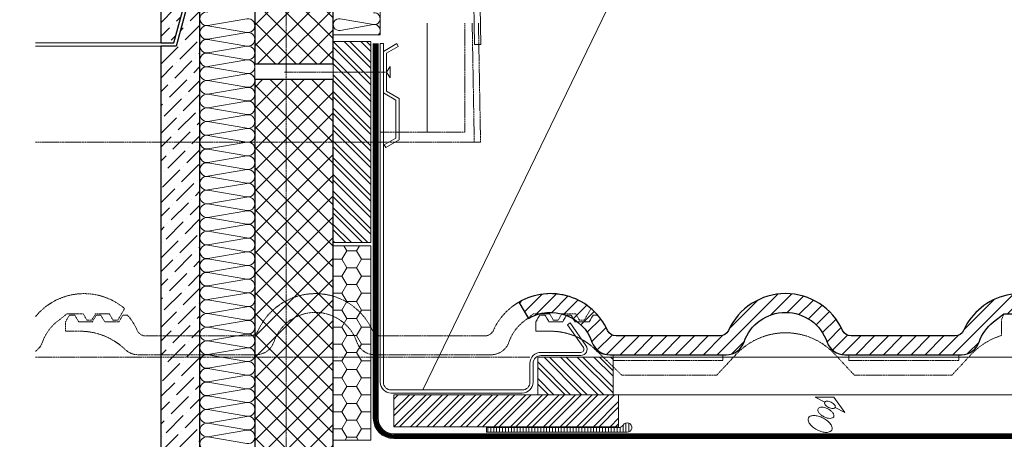
# Model space of a CAD drawing. Units: millimetres. Extents: x -21429 to -5774, y -7212 to -818.
# Drawn here: x -18008 to -17380, y -4662 to -4395 of the extents above; entities that cross this region are included whole.
import ezdxf

# ---------------------------------------------------------------- set-up
doc = ezdxf.new("R2010")
doc.units = ezdxf.units.MM
doc.header["$MEASUREMENT"] = 0
for name, pattern in [('GESTRICHELT', [0.75, 0.5, -0.25]), ('GESTRICHELT2', [0.375, 0.25, -0.125]), ('USPBLIN2', [1.6, 0.2, -0.2, 0.2, -0.2, 0.2, -0.6])]:
    doc.linetypes.add(name, pattern=pattern)
doc.layers.get('0').update_dxf_attribs({"linetype": 'CONTINUOUS', "lineweight": 18})
for name, color, linetype, lineweight in [('A-VKL', 7, 'CONTINUOUS', 18), ('BEFM', 7, 'CONTINUOUS', 9), ('D-KON-V', 7, 'GESTRICHELT', 9), ('D-LT', 7, 'CONTINUOUS', 13), ('D-LT-K', 7, 'CONTINUOUS', 13), ('D-SCH', 7, 'CONTINUOUS', 18), ('D-USPB', 230, 'CONTINUOUS', 9), ('D-USPB-CL', 230, 'USPBLIN2', 13), ('D-ZG-ZBH', 7, 'CONTINUOUS', 13), ('D-ZGA', 7, 'CONTINUOUS', 13), ('D-ZGA-V', 7, 'GESTRICHELT', 9), ('D-ZGS', 7, 'CONTINUOUS', 30), ('KLEMPNER', 7, 'CONTINUOUS', 13), ('SCHOFORM', 7, 'CONTINUOUS', 30), ('SCHOZUG', 7, 'CONTINUOUS', 25), ('SCHR-HLZ', 7, 'CONTINUOUS', 9), ('SCHR-MWK', 7, 'CONTINUOUS', 9), ('SCHR-WDM', 7, 'CONTINUOUS', 9), ('SCHR-ZG', 7, 'CONTINUOUS', 9), ('SYB', 1, 'CONTINUOUS', 9), ('Z-BAND', 150, 'CONTINUOUS', 9), ('Z-TXT', 7, 'CONTINUOUS', 18)]:
    doc.layers.add(name, color=color, linetype=linetype, lineweight=lineweight)
pattern_1 = [(45, (-19455.247, -5676.571), (-6.629126073623882, 6.629126073623883), []), (135, (-19455.247, -5676.571), (-6.629126073623883, -6.629126073623882), [])]

# ---------------------------------------------------------------- blocks, each defined once
blk = doc.blocks.new('LUQUER')
at = {"layer": 'SYB', "color": 1}
blk.add_lwpolyline([(-3.74999999999784, -5.462840854969272), (-10.66666666667686, -5.462840854968761), (0, 0), (10.66666666667618, -5.462840854968704), (3.750000000002615, -5.462840854969102)], dxfattribs=at)
for points in [[(-2.273736754432321e-13, -3.587840854969045, 0.05109929896208072), (-1.516615481769691, -3.743242606269064, 0.0649481016503173), (-2.651650429449774, -4.137015640244158, 0.1042029417664076), (-3.521078993535184, -4.827671388253407, 0.1747045211890256), (-3.750000000000114, -5.462840854968761, 0.1747045211890466), (-3.521078993535298, -6.098010321684001, 0.1042029417664784), (-2.651650429449774, -6.788666069693534, 0.06494810165028889), (-1.516615481770032, -7.182439103668685, 0.05109929896206725), (-3.410605131648481e-13, -7.337840854968817, 0.05109929896206812), (1.516615481769577, -7.182439103668855, 0.06494810165027257), (2.651650429449205, -6.788666069693704, 0.1042029417664185), (3.521078993534729, -6.098010321684455, 0.1747045211890086), (3.749999999999659, -5.462840854969158, 0.1747045211890497), (3.521078993534729, -4.827671388253748, 0.1042029417664432), (2.651650429449319, -4.137015640244329, 0.06494810165029863), (1.516615481769577, -3.743242606269234, 0.05109929896208092)], [(-2.273736754432321e-13, -3.587840854969045, 0.05109929896208072), (-1.516615481769691, -3.743242606269064, 0.0649481016503173), (-2.651650429449774, -4.137015640244158, 0.1042029417664076), (-3.521078993535184, -4.827671388253407, 0.1747045211890256), (-3.750000000000114, -5.462840854968761, 0.1747045211890466), (-3.521078993535298, -6.098010321684001, 0.1042029417664784), (-2.651650429449774, -6.788666069693534, 0.06494810165028889), (-1.516615481770032, -7.182439103668685, 0.05109929896206725), (-3.410605131648481e-13, -7.337840854968817, 0.05109929896206812), (1.516615481769577, -7.182439103668855, 0.06494810165027257), (2.651650429449205, -6.788666069693704, 0.1042029417664185), (3.521078993534729, -6.098010321684455, 0.1747045211890086), (3.749999999999659, -5.462840854969158, 0.1747045211890497), (3.521078993534729, -4.827671388253748, 0.1042029417664432), (2.651650429449319, -4.137015640244329, 0.06494810165029863), (1.516615481769577, -3.743242606269234, 0.05109929896208092)], [(7.958078640513122e-13, -8.33784085496876, 0.05109929896208072), (-2.27492322265357, -8.570943481918732, 0.0649481016503173), (-3.977475644173524, -9.161603032881317, 0.1042029417664076), (-5.281618490301753, -10.1975866548953, 0.1747045211890256), (-5.624999999999091, -11.15034085496825, 0.1747045211890466), (-5.28161849030198, -12.10309505504114, 0.1042029417664784), (-3.977475644173637, -13.13907867705541, 0.06494810165028889), (-2.274923222653911, -13.72973822801816, 0.05109929896206725), (5.684341886080801e-13, -13.96284085496831, 0.05109929896206812), (2.274923222655389, -13.72973822801839, 0.06494810165027257), (3.977475644174888, -13.13907867705575, 0.1042029417664185), (5.281618490303117, -12.10309505504182, 0.1747045211890086), (5.625000000000455, -11.15034085496887, 0.1747045211890497), (5.281618490303003, -10.19758665489582, 0.1042029417664432), (3.977475644175001, -9.161603032881658, 0.06494810165029863), (2.274923222655389, -8.570943481919016, 0.05109929896208092)], [(4.547473508864641e-13, -14.96284085496831, 0.05109929896208072), (-3.41238483398115, -15.31249479539332, 0.0649481016503173), (-5.966213466261138, -16.19848412183717, 0.1042029417664076), (-7.922427735453425, -17.75245955485809, 0.1747045211890256), (-8.437499999999432, -19.18159085496751, 0.1747045211890466), (-7.922427735453653, -20.61072215507687, 0.1042029417664784), (-5.966213466261252, -22.16469758809831, 0.06494810165028889), (-3.412384833981605, -23.05068691454244, 0.05109929896206725), (1.13686837721616e-13, -23.40034085496768, 0.05109929896206812), (3.412384833982287, -23.05068691454272, 0.06494810165027257), (5.966213466261593, -22.16469758809882, 0.1042029417664185), (7.922427735453994, -20.61072215507789, 0.1747045211890086), (8.4375, -19.18159085496848, 0.1747045211890497), (7.922427735453766, -17.75245955485889, 0.1042029417664432), (5.96621346626182, -16.19848412183768, 0.06494810165029863), (3.412384833982287, -15.31249479539366, 0.05109929896208092)]]:
    blk.add_lwpolyline(points, format="xyb", close=True, dxfattribs=at)
blk = doc.blocks.new('PIN65')
at = {"layer": 'BEFM', "linetype": 'GESTRICHELT'}
blk.add_line((-2.269999999999982, -2.842170943040401e-14), (-67.26999999999998, -2.842170943040401e-14), dxfattribs=at)
at = {"layer": 'BEFM'}
blk.add_lwpolyline([(0, -3.594999999999999), (0, 3.594999999999999), (-2.269999999999982, -2.842170943040401e-14)], close=True, dxfattribs=at)
blk = doc.blocks.new('KAPPLST')
at = {"layer": 'BEFM', "lineweight": 9}
blk.add_lwpolyline([(-8.499999999999773, 18.1754264805428), (0, 13.26794919243116), (0, -13.26794919243105), (-7.999999999999886, -17.88675134594803), (-7.999999999999886, -42.11324865405174), (-0.4999999999998863, -46.4433756729743), (-1.499999999999886, -48.17542648054314), (-9.999999999999886, -43.26794919243082), (-9.999999999999886, -16.73205080756873), (-2, -12.11324865405174), (-2, 12.11324865405186), (-9.499999999999773, 16.44337567297396)], close=True, dxfattribs=at)
blk = doc.blocks.new('DELTA-NB50-1-EV03')
at = {"layer": 'Z-BAND'}
h = blk.add_hatch(dxfattribs=at)
h.set_pattern_fill('ANSI31', color=256, scale=15, angle=45, style=0)
h.set_pattern_definition([(90, (-287.2619999999999, -911.4010000000005), (-1.875, 3.33066907387547e-16), [])])
h.paths.add_polyline_path([(-59.44199999999978, 3.032000000000835), (-59.44200000000001, 0), (30.19615242270675, 0, 1.732050807568894), (27.59807621135337, 4.5, -0.2679491924309863), (25.00000000000159, 2.999999999999886)])
blk.add_lwpolyline([(-59.44200000000001, 0), (-59.44199999999978, 3.032000000000835), (25, 2.999999999999886, 0.2679491924311229), (27.59807621135337, 4.5, -1.732050807568878), (30.19615242270675, 0)], format="xyb", close=True, dxfattribs=at)

msp = doc.modelspace()

# ---------------------------------------------------------------- hatches: boundary and pattern name
at = {"layer": 'SCHR-HLZ'}
h = msp.add_hatch(dxfattribs=at)
h.set_pattern_fill('ANSI32', color=256, scale=20, style=0)
h.set_pattern_definition([(135, (-16561.58834685382, -5676.571), (5.303300858899106, 5.303300858899107), []), (135, (-16565.12388075382, -5676.571), (5.303300858899106, 5.303300858899107), [])])
h.paths.add_polyline_path([(-17784.41767342691, -4536.776), (-17784.41767342691, -4408.521074344173), (-17808.41767342691, -4408.521074344173), (-17808.41767342691, -4536.776)])
h = msp.add_hatch(dxfattribs=at)
h.set_pattern_fill('ANSI32', color=256, scale=20, style=0)
h.set_pattern_definition([(135, (-16511.04967342691, -5652.571), (5.303300858899106, 5.303300858899107), []), (135, (-16514.58520732691, -5652.571), (5.303300858899106, 5.303300858899107), [])])
h.paths.add_polyline_path([(-17629.879, -4633.893), (-17629.879, -4609.893), (-17677.879, -4609.893), (-17677.879, -4633.893)])
h = msp.add_hatch(dxfattribs=at)
h.set_pattern_fill('ANSI32', color=256, scale=20, style=0)
h.set_pattern_definition([(45, (-19188.997, -5543.357), (-5.303300858899106, 5.303300858899107), []), (45, (-19185.4614661, -5543.357), (-5.303300858899106, 5.303300858899107), [])])
h.paths.add_polyline_path([(-17626.298, -4654.326999999996), (-17626.298, -4633.893), (-17769.69367342691, -4633.893), (-17769.69367342691, -4654.326999999996)])
at = {"layer": 'SCHR-MWK'}
h = msp.add_hatch(dxfattribs=at)
h.set_pattern_fill('ANSI36', color=256, scale=50, style=0)
h.set_pattern_definition([(45, (-19188.997, -5543.357), (3.314563036811942, 12.15339780164378), [15.625, -3.125, 0, -3.125])])
h.paths.add_polyline_path([(-17918.41767342691, -4409.339), (-17910.03436532028, -4409.339), (-17903.3356355095, -4384.339), (-17893.41767342691, -4384.339), (-17893.41767342691, -4004.484125000001), (-17918.41767342691, -4004.484125000001)])
h = msp.add_hatch(dxfattribs=at)
h.set_pattern_fill('ANSI37', color=256, scale=75, style=0)
h.set_pattern_definition(pattern_1)
h.paths.add_polyline_path([(-18208.41767342691, -4422.746999999999), (-18158.41767342691, -4422.746999999999), (-18158.41767342691, -4182.746999999999), (-18208.41767342691, -4182.746999999999)])
h.paths.add_polyline_path([(-17858.41767342691, -4422.746999999999), (-17808.41767342691, -4422.746999999999), (-17808.41767342691, -4182.746999999999), (-17858.41767342691, -4182.746999999999)])
h = msp.add_hatch(dxfattribs=at)
h.set_pattern_fill('ANSI36', color=256, scale=50, style=0)
h.set_pattern_definition([(45, (-19455.247, -5562.053), (3.314563036811942, 12.15339780164378), [15.625, -3.125, 0, -3.125])])
h.paths.add_polyline_path([(-18098.41767342691, -4909.339), (-18106.80098153354, -4909.339), (-18113.49971134432, -4884.339), (-18123.41767342691, -4884.339), (-18123.41767342691, -4386.339), (-18115.03436532028, -4386.339), (-18108.3356355095, -4411.339), (-18098.41767342691, -4411.339)])
h.paths.add_polyline_path([(-17918.41767342691, -4909.339), (-17910.03436532028, -4909.339), (-17903.3356355095, -4884.339), (-17893.41767342691, -4884.339), (-17893.41767342691, -4386.339), (-17901.80098153354, -4386.339), (-17908.49971134432, -4411.339), (-17918.41767342691, -4411.339)])
h = msp.add_hatch(dxfattribs=at)
h.set_pattern_fill('ANSI37', color=256, scale=75, style=0)
h.set_pattern_definition(pattern_1)
h.paths.add_polyline_path([(-18208.41767342691, -4672.746999999999), (-18158.41767342691, -4672.746999999999), (-18158.41767342691, -4432.746999999999), (-18208.41767342691, -4432.746999999999)])
h.paths.add_polyline_path([(-17858.41767342691, -4672.746999999999), (-17808.41767342691, -4672.746999999999), (-17808.41767342691, -4432.746999999999), (-17858.41767342691, -4432.746999999999)])
at = {"layer": 'SCHR-WDM'}
h = msp.add_hatch(dxfattribs=at)
h.set_pattern_fill('HONEY', color=256, scale=50, style=0)
h.set_pattern_definition([(180, (-16827.83834685382, -5543.357), (-9.375, 5.412658749999999), [6.25, -12.5]), (60.00000000000001, (-16827.83834685382, -5543.357), (9.374999979516122, 5.412658785479114), [6.249999999999999, -12.5]), (120, (-16827.83834685382, -5543.357), (-2.048387640063432e-08, 10.82531753547911), [-12.5, 6.25])])
h.paths.add_polyline_path([(-17784.41767342691, -4662.893), (-17784.41767342691, -4538.800999999999), (-17808.41767342691, -4538.800999999999), (-17808.41767342691, -4662.893)])
at = {"layer": 'SCHR-ZG'}
h = msp.add_hatch(dxfattribs=at)
h.set_pattern_fill('ANSI31', color=256, scale=50, style=0)
h.set_pattern_definition([(45, (-19453.63247811196, -5676.571), (-4.419417382415921, 4.419417382415922), [])])
edge = h.paths.add_edge_path()
edge.add_line((-17631.99611714113, -4608.393000000002), (-17557.6532384186, -4608.393000000002))
edge.add_arc((-17557.6532384186, -4596.393000000002), 12, 270, 341.0344250110701)
edge.add_arc((-17519.82467777986, -4609.393000000056), 27.9999999999998, 18.96557498893219, 161.0344250110679, ccw=False)
edge.add_arc((-17481.99611714112, -4596.393000000002), 11.99999999999974, 198.9655749889298, 270)
edge.add_line((-17481.99611714112, -4608.393000000002), (-17407.65323841861, -4608.393000000002))
edge.add_arc((-17407.65323841861, -4596.393), 12.00000000000182, 270, 341.0344250111307)
edge.add_arc((-17369.82467777986, -4609.393000000012), 27.99999999999977, 128.5437530744265, 161.0344250111367, ccw=False)
edge.add_line((-17387.27181608187, -4587.493288470627), (-17380.61890873906, -4582.193027124038))
edge.add_line((-17380.61890873906, -4582.193027124038), (-17370.3206026066, -4582.193027124038))
edge.add_line((-17370.3206026066, -4582.193027124038), (-17367.89573147601, -4586.393027124039))
edge.add_line((-17367.89573147601, -4586.393027124039), (-17364.895731476, -4586.393027124039))
edge.add_line((-17364.895731476, -4586.393027124039), (-17362.47086034541, -4582.193027124038))
edge.add_line((-17362.47086034541, -4582.193027124038), (-17353.69735765352, -4582.19302712404))
edge.add_line((-17353.69735765352, -4582.19302712404), (-17351.27248652292, -4586.393027124039))
edge.add_line((-17351.27248652292, -4586.393027124039), (-17348.27248652292, -4586.393027124039))
edge.add_line((-17348.27248652292, -4586.393027124039), (-17343.94326630353, -4578.894597746896))
edge.add_arc((-17369.82467777986, -4609.393000000009), 40.0000000000001, 49.68155363476925, 155.603834717239)
edge.add_arc((-17411.71739791116, -4590.393000000001), 6.0000000000005, 270, 335.6038347172356, ccw=False)
edge.add_line((-17411.71739791116, -4596.393000000002), (-17477.93195764855, -4596.393000000002))
edge.add_arc((-17477.93195764855, -4590.393000000003), 5.999999999999091, 204.3961652827644, 270, ccw=False)
edge.add_arc((-17519.82467777986, -4609.393), 40.00000000000038, 24.39616528274248, 155.6038347172552)
edge.add_arc((-17561.71739791117, -4590.393000000002), 6.000000000000124, 270, 335.6038347172435, ccw=False)
edge.add_line((-17561.71739791117, -4596.393000000002), (-17627.93195764855, -4596.393000000002))
edge.add_arc((-17627.93195764855, -4590.393000000002), 6, 204.3961652827406, 270, ccw=False)
edge.add_arc((-17669.82467777986, -4609.393), 39.99999999999858, 24.39616528274937, 120.1731984580729)
edge.add_line((-17689.92930199326, -4574.812599695231), (-17683.89791472921, -4585.18671978671))
edge.add_arc((-17669.82467777986, -4609.392999999998), 27.99999999994154, 18.96557498885562, 120.17319845807009, ccw=False)
edge.add_arc((-17631.99611714115, -4596.392999999983), 12.00000000001853, 198.965574988977, 270.0000000001216)

# ---------------------------------------------------------------- linework, layer by layer
at = {"layer": 'A-VKL', "linetype": 'GESTRICHELT', "lineweight": 9}
msp.add_line((-17718.40999780704, -4472.80902792103), (-17998.41767342691, -4472.80902792103), dxfattribs=at)
at = {"layer": 'A-VKL', "elevation": -3.092281986027956e-10}
msp.add_lwpolyline([(-17718.18999148531, -4410.289000000001), (-17720.92403592382, -4255.198919012273), (-17716.9248356839, -4255.118935007475), (-17714.18938122728, -4410.289000000001), (-17718.18999148531, -4410.289000000001)], close=True, dxfattribs=at)
at = {"layer": 'A-VKL', "linetype": 'GESTRICHELT', "lineweight": 9}
msp.add_lwpolyline([(-17748.41767342691, -4396.787), (-17748.41767342691, -4466.248560141988), (-17724.41767342691, -4466.248560141988), (-17724.41767342691, -4396.787)], dxfattribs=at)
at = {"layer": 'A-VKL', "linetype": 'GESTRICHELT', "lineweight": 9, "elevation": -3.092281986027956e-10}
msp.add_lwpolyline([(-17715.74956095867, -4396.787), (-17714.41063044387, -4472.738524069158), (-17718.40999780704, -4472.80902792103), (-17719.7501712167, -4396.787)], dxfattribs=at)
at = {"layer": 'D-KON-V', "lineweight": 9}
msp.add_line((-17998.41767342691, -4609.893), (-17682.90617846619, -4609.893), dxfattribs=at)
at = {"layer": 'D-LT', "lineweight": 13}
msp.add_lwpolyline([(-17006.063875, -4633.893), (-17677.879, -4633.893), (-17677.879, -4609.893), (-17006.063875, -4609.893)], dxfattribs=at)
at = {"layer": 'D-LT', "extrusion": (0, 0, -1)}
for points in [[(17629.879, -4633.893), (17629.879, -4609.893), (17677.879, -4609.893), (17677.879, -4633.893)], [(17626.298, -4654.326999999996), (17626.298, -4633.893), (17769.69367342691, -4633.893), (17769.69367342691, -4654.326999999996)]]:
    msp.add_lwpolyline(points, close=True, dxfattribs=at)
at = {"layer": 'D-LT-K'}
msp.add_lwpolyline([(-17784.41767342691, -4536.776), (-17784.41767342691, -4408.521074344173), (-17808.41767342691, -4408.521074344173), (-17808.41767342691, -4536.776)], close=True, dxfattribs=at)
at = {"layer": 'D-SCH', "linetype": 'GESTRICHELT', "lineweight": 9}
for q in [(-17748.41767342691, -4396.787), (-17778.41767342691, -4466.248560141988)]:
    msp.add_line((-17748.41767342691, -4466.248560141988), q, dxfattribs=at)
at = {"layer": 'D-USPB', "lineweight": 0}
for points in [[(-17782.81068167664, -4409.690000000001), (-17782.81068167664, -4648.893, 0.4142135623730948), (-17769.81068167664, -4661.893), (-17006.063875, -4661.893)], [(-17779.81068167664, -4409.690000000001), (-17779.81068167664, -4648.893, 0.4142135623730917), (-17769.81068167664, -4658.893), (-17006.063875, -4658.893)]]:
    msp.add_lwpolyline(points, format="xyb", dxfattribs=at)
at = {"layer": 'D-USPB-CL', "lineweight": 0, "const_width": 2.5}
msp.add_lwpolyline([(-17781.31068167664, -4409.690000000001), (-17781.31068167664, -4648.893, 0.4142135623730948), (-17769.81068167664, -4660.393), (-17006.063875, -4660.393)], format="xyb", dxfattribs=at)
at = {"layer": 'D-ZG-ZBH'}
msp.add_lwpolyline([(-17776.41767342691, -4409.690000000001), (-17776.41767342691, -4625.893, 0.414213562373115), (-17771.41767342691, -4630.893), (-17687.879, -4630.893, 0.4142135623731018), (-17682.879, -4625.893), (-17682.879, -4613.893, -0.4142135623730808), (-17675.879, -4606.893), (-17650.44494638091, -4606.893, 0.606814896314613), (-17648.80664229233, -4603.745847127298), (-17658.94443657037, -4589.26757643635), (-17657.3061324818, -4588.120423563649), (-17647.16833820375, -4602.598694254597, -0.6068148963146324), (-17650.44494638091, -4608.893), (-17675.879, -4608.893, 0.4142135623731017), (-17680.879, -4613.893), (-17680.879, -4625.893, -0.4142135623730998), (-17687.879, -4632.893), (-17771.41767342691, -4632.893, -0.4142135623731093), (-17778.41767342691, -4625.893), (-17778.41767342691, -4409.690000000001)], format="xyb", close=True, dxfattribs=at)
at = {"layer": 'D-ZGA', "linetype": 'GESTRICHELT', "lineweight": 13}
msp.add_line((-17633.96267777986, -4609.893), (-17563.96267777986, -4609.893), dxfattribs=at)
at = {"layer": 'D-ZGA', "linetype": 'GESTRICHELT'}
for p, q in [((-17629.82467777986, -4609.893), (-17559.82467777986, -4609.893)), ((-17479.38333671345, -4609.893), (-17409.38333671345, -4609.893))]:
    msp.add_line(p, q, dxfattribs=at)
at = {"layer": 'D-ZGA', "linetype": 'GESTRICHELT2', "lineweight": 0}
msp.add_lwpolyline([(-17639.59949918158, -4583.193027124029), (-17642.661960349, -4583.193027124029), (-17645.0868314796, -4587.39302712403), (-17654.15923786887, -4587.39302712403), (-17656.58410899947, -4583.193027124029), (-17659.58410899946, -4583.193027124029), (-17662.00898013006, -4587.39302712403), (-17662.01796027986, -4587.39302712403), (-17670.78248282196, -4587.39302712403), (-17673.20735395255, -4583.193027124029), (-17676.70199630759, -4583.193027124029), (-17679.12686743819, -4587.39302712403), (-17679.12686743819, -4593.39302712403), (-17669.82467777986, -4593.39302712403, -0.1952596541922283), (-17641.24390384133, -4604.996779726196, 0.1952596541922274), (-17632.87879927395, -4608.393000000002), (-17631.99611714113, -4608.393000000002)], format="xyb", dxfattribs=at)
at = {"layer": 'D-ZGA', "linetype": 'GESTRICHELT'}
msp.add_lwpolyline([(-17380.61890873906, -4582.193027124038), (-17382.12686743819, -4586.589179546736), (-17382.12686743819, -4596.190377151333, 0.1337765696865099), (-17401.32547033721, -4608.123560848246), (-17413.65497097194, -4621.393), (-17475.99438458778, -4621.393), (-17488.3238852225, -4608.123560848246, 0.435879853601698), (-17551.32547033721, -4608.123560848246), (-17563.65497097194, -4621.393), (-17624.37986269973, -4621.393), (-17641.24390384133, -4604.996779726196)], format="xyb", dxfattribs=at)
for points in [[(-17559.82467777986, -4608.393000000002), (-17559.82467777986, -4612.036764130933), (-17629.82467777986, -4612.036764130931), (-17629.82467777986, -4608.393000000002)], [(-17409.38333671345, -4608.393000000002), (-17409.38333671345, -4612.036764130933), (-17479.38333671345, -4612.036764130931), (-17479.38333671345, -4608.393000000002)]]:
    msp.add_lwpolyline(points, dxfattribs=at)
at = {"layer": 'D-ZGA-V', "linetype": 'GESTRICHELT', "lineweight": 9}
msp.add_lwpolyline([(-17998.41767342691, -4606.280305923659, 0.1606923881168603), (-17993.86919211502, -4600.293000000005, -0.1427247430310805), (-17984.83633796991, -4587.493288470627), (-17978.1834306271, -4582.19302712404), (-17967.88512449464, -4582.19302712404), (-17965.46025336405, -4586.393027124039), (-17962.46025336404, -4586.393027124039), (-17960.03538223345, -4582.193027124038), (-17951.26187954156, -4582.19302712404), (-17948.83700841096, -4586.393027124039), (-17945.83700841096, -4586.393027124039), (-17941.50778819157, -4578.894597746896, 0.4202999997443652), (-17998.41767342691, -4584.149509429442)], format="xyb", dxfattribs=at)
msp.add_lwpolyline([(-17962.01796027986, -4587.393027124021), (-17970.78248282196, -4587.393027124021), (-17973.20735395256, -4583.19302712402), (-17976.70199630759, -4583.19302712402), (-17979.12686743819, -4587.393027124021), (-17979.12686743819, -4593.393027124021), (-17969.82467777986, -4593.393027124021, -0.1952596541922283), (-17941.24390384133, -4604.996779726187, 0.1952596541922274), (-17932.87879927396, -4608.392999999991), (-17857.6532384186, -4608.392999999991, 0.3202681302119461), (-17846.30467022698, -4600.293000000009, -0.7137464271452173), (-17793.34468533275, -4600.293000000009, 0.3202681302119464), (-17781.99611714113, -4608.392999999991), (-17707.65323841861, -4608.392999999991, 0.3202681302122811), (-17696.30467022699, -4600.292999999994, -0.1427247430310805), (-17687.27181608188, -4587.493288470616), (-17680.61890873906, -4582.193027124029), (-17670.3206026066, -4582.193027124029), (-17667.89573147601, -4586.393027124028), (-17664.895731476, -4586.39302712403), (-17662.47086034541, -4582.193027124029), (-17653.69735765352, -4582.193027124029), (-17651.27248652292, -4586.39302712403), (-17648.27248652292, -4586.39302712403), (-17643.94326630353, -4578.894597746885, 0.4981582689878429), (-17706.25313006795, -4592.871260869559, -0.2943341868962508), (-17711.71739791116, -4596.392999999991), (-17777.93195764855, -4596.392999999991, -0.2943341868963149), (-17783.39622549177, -4592.871260869559, 0.644503386635567), (-17856.25313006796, -4592.871260869559, -0.294334186896315), (-17861.71739791117, -4596.392999999991), (-17927.93195764856, -4596.392999999991, -0.2943341868963725), (-17933.39622549177, -4592.871260869557, 0.07222225872263037), (-17939.59949918158, -4583.19302712402), (-17942.661960349, -4583.19302712402), (-17945.0868314796, -4587.393027124021), (-17954.15923786887, -4587.393027124021), (-17956.58410899947, -4583.19302712402), (-17959.58410899946, -4583.19302712402), (-17962.00898013006, -4587.393027124021)], format="xyb", close=True, dxfattribs=at)
at = {"layer": 'D-ZGS'}
msp.add_lwpolyline([(-17343.94326630353, -4578.894597746896, 0.4981582689878429), (-17406.25313006795, -4592.871260869568, -0.2943341868962508), (-17411.71739791116, -4596.393000000002), (-17477.93195764855, -4596.393000000002, -0.2943341868963149), (-17483.39622549176, -4592.87126086957, 0.644503386635567), (-17556.25313006795, -4592.871260869568, -0.294334186896315), (-17561.71739791117, -4596.393000000002), (-17627.93195764855, -4596.393000000002, -0.2943341868963725), (-17633.39622549177, -4592.871260869566, 0.4440634614668421), (-17689.92930199326, -4574.812599695231), (-17683.89791472921, -4585.18671978671, -0.4727385312877761), (-17643.34468533279, -4600.293000000014, 0.3202681302123188), (-17631.99611714113, -4608.393000000002), (-17557.6532384186, -4608.393000000002, 0.3202681302119461), (-17546.30467022697, -4600.293000000018, -0.7137464271452173), (-17493.34468533274, -4600.293000000018, 0.3202681302119464), (-17481.99611714112, -4608.393000000002), (-17407.65323841861, -4608.393000000002, 0.3202681302122811), (-17396.30467022698, -4600.293000000005, -0.1427247430310805), (-17387.27181608187, -4587.493288470627), (-17380.61890873906, -4582.193027124038), (-17370.3206026066, -4582.193027124038)], format="xyb", dxfattribs=at)
at = {"layer": 'KLEMPNER', "linetype": 'GESTRICHELT', "lineweight": 20}
msp.add_lwpolyline([(-17495.71999999999, -4609.878000000001), (-17520.34529150101, -4609.878000000001)], dxfattribs=at)
at = {"layer": 'SCHOFORM', "lineweight": 13}
for p, q in [((-17858.41767342691, -4004.484125000001), (-17858.41767342691, -5299.553)), ((-17808.41767342691, -4004.484125000001), (-17808.41767342691, -5299.553))]:
    msp.add_line(p, q, dxfattribs=at)
at = {"layer": 'SCHOFORM', "linetype": 'GESTRICHELT', "lineweight": 13}
msp.add_line((-17838.41767342691, -4004.484125000001), (-17838.41767342691, -5299.553), dxfattribs=at)
at = {"layer": 'SCHOFORM'}
for points in [[(-17858.41767342691, -4422.746999999999), (-17808.41767342691, -4422.746999999999), (-17808.41767342691, -4182.746999999999), (-17858.41767342691, -4182.746999999999)], [(-17858.41767342691, -4672.746999999999), (-17808.41767342691, -4672.746999999999), (-17808.41767342691, -4432.746999999999), (-17858.41767342691, -4432.746999999999)]]:
    msp.add_lwpolyline(points, close=True, dxfattribs=at)
at = {"layer": 'SCHOZUG', "lineweight": 5}
for p, q in [((-17998.41767342691, -4409.339), (-17918.41767342691, -4409.339)), ((-17998.41767342691, -4411.339), (-17918.41767342691, -4411.339))]:
    msp.add_line(p, q, dxfattribs=at)
at = {"layer": 'SCHOZUG', "lineweight": 25}
msp.add_lwpolyline([(-17918.41767342691, -4004.484125000001), (-17918.41767342691, -4409.339), (-17910.03436532028, -4409.339), (-17903.3356355095, -4384.339), (-17893.41767342691, -4384.339), (-17893.41767342691, -4004.484125000001)], dxfattribs=at)
msp.add_lwpolyline([(-17918.41767342691, -4909.339), (-17910.03436532028, -4909.339), (-17903.3356355095, -4884.339), (-17893.41767342691, -4884.339), (-17893.41767342691, -4386.339), (-17901.80098153354, -4386.339), (-17908.49971134432, -4411.339), (-17918.41767342691, -4411.339)], close=True, dxfattribs=at)
at = {"layer": 'SCHR-WDM', "lineweight": 13}
for q in [(-17778.41767342691, -4004.484125000001), (-17808.41767342691, -4404.247560141988)]:
    msp.add_line((-17778.41767342691, -4404.247560141988), q, dxfattribs=at)
at = {"layer": 'SCHR-WDM', "lineweight": 9}
for points in [[(-17858.41767342691, -4459.552999999996, 0.4648928118990423), (-17863.53233662749, -4455.240979203467), (-17888.30301022633, -4459.490020796527, -1.186140661634506), (-17888.30301022633, -4450.865979203467), (-17863.53233662749, -4455.115020796526, 1.186140661634506), (-17863.53233662749, -4446.490979203467), (-17888.30301022633, -4450.740020796526, -1.186140661634506), (-17888.30301022633, -4442.115979203467), (-17863.53233662749, -4446.365020796526, 1.186140661634506), (-17863.53233662749, -4437.740979203467), (-17888.30301022633, -4441.990020796526, -1.186140661634506), (-17888.30301022633, -4433.365979203467), (-17863.53233662749, -4437.615020796526, 1.186140661634505), (-17863.53233662749, -4428.990979203465), (-17888.30301022633, -4433.240020796526, -1.186140661634506), (-17888.30301022633, -4424.615979203465), (-17863.53233662749, -4428.865020796527, 1.186140661634508), (-17863.53233662749, -4420.240979203467), (-17888.30301022633, -4424.490020796527, -1.186140661634508), (-17888.30301022633, -4415.865979203467), (-17863.53233662749, -4420.115020796526, 1.186140661634508), (-17863.53233662749, -4411.490979203467), (-17888.30301022633, -4415.740020796526, -1.186140661634508), (-17888.30301022633, -4407.115979203467), (-17863.53233662749, -4411.365020796526, 0.4648928118990516), (-17858.41767342691, -4407.052999999996, 0.464892811899056), (-17863.53233662749, -4402.740979203465), (-17888.30301022633, -4406.990020796526, -1.186140661634506), (-17888.30301022633, -4398.365979203465), (-17863.53233662749, -4402.615020796526, 1.186140661634506), (-17863.53233662749, -4393.990979203465), (-17888.30301022633, -4398.240020796526, -1.186140661634506), (-17888.30301022633, -4389.615979203465)], [(-17779.8031143433, -4404.300560141988, 0.7717932252526192), (-17782.80167045597, -4397.693982174405), (-17804.03367639784, -4401.336017825601, -1.186140661634506), (-17804.03367639784, -4393.943982174405), (-17782.80167045597, -4397.586017825601, 1.186140661634506), (-17782.80167045597, -4390.193982174405)], [(-17888.30301022633, -4669.490020796527, -1.186140661634506), (-17888.30301022633, -4660.865979203467), (-17863.53233662749, -4665.115020796527, 1.186140661634506), (-17863.53233662749, -4656.490979203467), (-17888.30301022633, -4660.740020796527, -1.186140661634506), (-17888.30301022633, -4652.115979203467), (-17863.53233662749, -4656.365020796527, 1.186140661634506), (-17863.53233662749, -4647.740979203467), (-17888.30301022633, -4651.990020796527, -1.186140661634506), (-17888.30301022633, -4643.365979203467), (-17863.53233662749, -4647.615020796527, 1.186140661634505), (-17863.53233662749, -4638.990979203467), (-17888.30301022633, -4643.240020796527, -1.186140661634506), (-17888.30301022633, -4634.615979203467), (-17863.53233662749, -4638.865020796527, 1.186140661634508), (-17863.53233662749, -4630.240979203467), (-17888.30301022633, -4634.490020796527, -1.186140661634508), (-17888.30301022633, -4625.865979203467), (-17863.53233662749, -4630.115020796527, 1.186140661634508), (-17863.53233662749, -4621.490979203467), (-17888.30301022633, -4625.740020796527, -1.186140661634508), (-17888.30301022633, -4617.115979203467), (-17863.53233662749, -4621.365020796527, 0.4648928118990516), (-17858.41767342691, -4617.052999999996, 0.464892811899056), (-17863.53233662749, -4612.740979203467), (-17888.30301022633, -4616.990020796527, -1.186140661634506), (-17888.30301022633, -4608.365979203467), (-17863.53233662749, -4612.615020796527, 1.186140661634506), (-17863.53233662749, -4603.990979203467), (-17888.30301022633, -4608.240020796527, -1.186140661634506), (-17888.30301022633, -4599.615979203467), (-17863.53233662749, -4603.865020796527, 1.186140661634506), (-17863.53233662749, -4595.240979203467), (-17888.30301022633, -4599.490020796527, -1.186140661634506), (-17888.30301022633, -4590.865979203467), (-17863.53233662749, -4595.115020796527, 1.186140661634505), (-17863.53233662749, -4586.490979203467), (-17888.30301022633, -4590.740020796527, -1.186140661634506), (-17888.30301022633, -4582.115979203467), (-17863.53233662749, -4586.365020796527, 1.186140661634508), (-17863.53233662749, -4577.740979203467), (-17888.30301022633, -4581.990020796527, -1.186140661634508), (-17888.30301022633, -4573.365979203467), (-17863.53233662749, -4577.615020796527, 1.186140661634508), (-17863.53233662749, -4568.990979203467), (-17888.30301022633, -4573.240020796527, -1.186140661634508), (-17888.30301022633, -4564.615979203467), (-17863.53233662749, -4568.865020796527, 0.4648928118990516), (-17858.41767342691, -4564.552999999996, 0.464892811899056), (-17863.53233662749, -4560.240979203467), (-17888.30301022633, -4564.490020796527, -1.186140661634506), (-17888.30301022633, -4555.865979203467), (-17863.53233662749, -4560.115020796527, 1.186140661634506), (-17863.53233662749, -4551.490979203467), (-17888.30301022633, -4555.740020796527, -1.186140661634506), (-17888.30301022633, -4547.115979203467), (-17863.53233662749, -4551.365020796527, 1.186140661634506), (-17863.53233662749, -4542.740979203467), (-17888.30301022633, -4546.990020796527, -1.186140661634506), (-17888.30301022633, -4538.365979203467), (-17863.53233662749, -4542.615020796527, 1.186140661634505), (-17863.53233662749, -4533.990979203467), (-17888.30301022633, -4538.240020796527, -1.186140661634506), (-17888.30301022633, -4529.615979203467), (-17863.53233662749, -4533.865020796527, 1.186140661634508), (-17863.53233662749, -4525.240979203467), (-17888.30301022633, -4529.490020796527, -1.186140661634508), (-17888.30301022633, -4520.865979203467), (-17863.53233662749, -4525.115020796527, 1.186140661634508), (-17863.53233662749, -4516.490979203467), (-17888.30301022633, -4520.740020796527, -1.186140661634508), (-17888.30301022633, -4512.115979203467), (-17863.53233662749, -4516.365020796527, 0.4648928118990516), (-17858.41767342691, -4512.052999999996, 0.464892811899056), (-17863.53233662749, -4507.740979203467), (-17888.30301022633, -4511.990020796527, -1.186140661634506), (-17888.30301022633, -4503.365979203467), (-17863.53233662749, -4507.615020796527, 1.186140661634506), (-17863.53233662749, -4498.990979203467), (-17888.30301022633, -4503.240020796527, -1.186140661634506), (-17888.30301022633, -4494.615979203467), (-17863.53233662749, -4498.865020796527, 1.186140661634506), (-17863.53233662749, -4490.240979203467), (-17888.30301022633, -4494.490020796527, -1.186140661634506), (-17888.30301022633, -4485.865979203467), (-17863.53233662749, -4490.115020796527, 1.186140661634505), (-17863.53233662749, -4481.490979203467), (-17888.30301022633, -4485.740020796527, -1.186140661634506), (-17888.30301022633, -4477.115979203467), (-17863.53233662749, -4481.365020796527, 1.186140661634508), (-17863.53233662749, -4472.740979203467), (-17888.30301022633, -4476.990020796527, -1.186140661634508), (-17888.30301022633, -4468.365979203467), (-17863.53233662749, -4472.615020796527, 1.186140661634508), (-17863.53233662749, -4463.990979203467), (-17888.30301022633, -4468.240020796527, -1.186140661634508), (-17888.30301022633, -4459.615979203467), (-17863.53233662749, -4463.865020796527, 0.4648928118990516), (-17858.41767342691, -4459.552999999996)]]:
    msp.add_lwpolyline(points, format="xyb", dxfattribs=at)
at = {"layer": 'SCHR-WDM'}
msp.add_lwpolyline([(-17784.41767342691, -4662.893), (-17784.41767342691, -4538.800999999999), (-17808.41767342691, -4538.800999999999), (-17808.41767342691, -4662.893)], close=True, dxfattribs=at)
at = {"layer": 'Z-TXT'}
msp.add_line((-17605.814, -4330.263999999999), (-17751.33199999999, -4630.893), dxfattribs=at)

# ---------------------------------------------------------------- block references
msp.add_blockref('DELTA-NB50-1-EV03', (-17651.113, -4657.893))
at = {"layer": 'BEFM', "xscale": -1}
msp.add_blockref('KAPPLST', (-17776.41767342691, -4428.004239871747), dxfattribs=at)
at = {"layer": 'KLEMPNER', "xscale": -1, "rotation": 180}
msp.add_blockref('PIN65', (-17772.14767342691, -4428.004239871747), dxfattribs=at)
at = {"layer": 'SYB', "rotation": 332.8811381733139}
msp.add_blockref('LUQUER', (-17489.01449343759, -4635.527840854969), dxfattribs=at)

doc.saveas('drawing.dxf')
